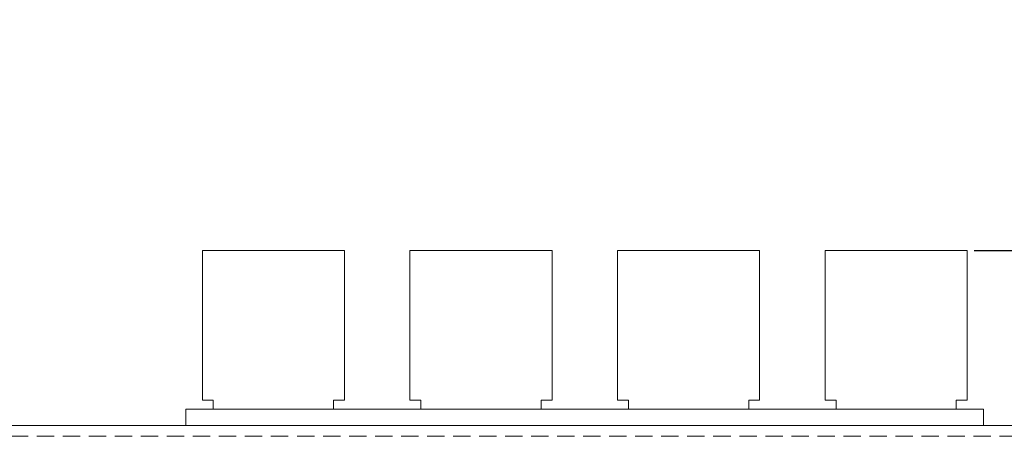
# Model space of a CAD drawing. Units: millimetres. Extents: x 177 to 1817, y -4 to 955.
# Drawn here: x 292 to 383, y 452 to 490 of the extents above; entities that cross this region are included whole.
import ezdxf

# ---------------------------------------------------------------- set-up
doc = ezdxf.new("R2010")
doc.units = ezdxf.units.MM
doc.header["$LTSCALE"] = 0.5
doc.linetypes.add('HIDDEN2', pattern=[4.7625, 3.175, -1.5875])
for name, color, linetype, lineweight in [('Center', 1, 'Continuous', 9), ('Speaker Tearminal', 135, 'Continuous', 15), ('Upper Cov.', 150, 'Continuous', 15)]:
    doc.layers.add(name, color=color, linetype=linetype, lineweight=lineweight)
doc.styles.get("Standard").update_dxf_attribs({"font": 'romans.shx', "oblique": 15})
doc.dimstyles.get("Standard").update_dxf_attribs({"dimtxt": 2.5, "dimasz": 2.5, "dimexe": 1.25, "dimexo": 0.625, "dimtad": 1, "dimdec": 4, "dimdsep": 46, "dimlunit": 6, "dimtxsty": 'Standard', "dimcen": 2.5, "dimadec": 0, "dimazin": 0, "dimtfac": 1, "dimtdec": 4, "dimtmove": 0, "dimatfit": 3, "dimfxl": 0, "dimtolj": 1, "dimtzin": 0, "dimarcsym": 0})

# ---------------------------------------------------------------- blocks, each defined once
blk = doc.blocks.new('*D109')
at = {"layer": 'Center', "color": 1, "lineweight": -2, "transparency": 16777216}
for p, q in [((639.612, 468.708), (639.612, 489.846)), ((379.773, 468.708), (640.862, 468.708)), ((639.612, 455.708), (639.612, 465.708)), ((605.973, 452.708), (640.862, 452.708))]:
    blk.add_line(p, q, dxfattribs=at)
at = {"layer": 'Center', "color": 1, "transparency": 16777216}
for points in [[(640.112, 465.708), (639.112, 465.708), (639.612, 468.708)], [(639.112, 455.708), (640.112, 455.708), (639.612, 452.708)]]:
    blk.add_solid(points, dxfattribs=at)
at = {"layer": 'Defpoints', "color": 0, "transparency": 16777216}
for p in [(379.148, 468.708), (639.612, 468.708), (605.348, 452.708)]:
    blk.add_point(p, dxfattribs=at)
at = {"layer": 'Center', "color": 7, "transparency": 16777216, "insert": (637.082, 480.777), "char_height": 2.5, "attachment_point": 5, "rotation": 90}
blk.add_mtext('\\A1;{\\Fromans,bigfont|c134;(0.63)\\A1;\\Fromans.shx,bigfont|c0;16}', dxfattribs=at)

msp = doc.modelspace()

# ---------------------------------------------------------------- linework, layer by layer
at = {"layer": 'Speaker Tearminal'}
for p, q in [((309.148, 468.708), (309.148, 455.008)), ((309.148, 468.708), (322.148, 468.708)), ((322.148, 468.708), (322.148, 455.008)), ((328.148, 468.708), (328.148, 455.008)), ((328.148, 468.708), (341.148, 468.708)), ((341.148, 468.708), (341.148, 455.008)), ((347.148, 468.708), (347.148, 455.008)), ((347.148, 468.708), (360.148, 468.708)), ((360.148, 468.708), (360.148, 455.008)), ((366.148, 468.708), (366.148, 455.008)), ((366.148, 468.708), (379.148, 468.708)), ((379.148, 468.708), (379.148, 455.008)), ((307.648, 454.208), (307.648, 452.708)), ((307.648, 454.208), (380.648, 454.208)), ((309.148, 455.008), (310.148, 455.008)), ((310.148, 455.008), (310.148, 454.208)), ((321.148, 455.008), (322.148, 455.008)), ((321.148, 455.008), (321.148, 454.208)), ((329.148, 455.008), (328.148, 455.008)), ((329.148, 455.008), (329.148, 454.208)), ((341.148, 455.008), (340.148, 455.008)), ((340.148, 455.008), (340.148, 454.208)), ((347.148, 455.008), (348.148, 455.008)), ((348.148, 455.008), (348.148, 454.208)), ((359.148, 455.008), (360.148, 455.008)), ((359.148, 455.008), (359.148, 454.208)), ((367.148, 455.008), (366.148, 455.008)), ((367.148, 455.008), (367.148, 454.208)), ((379.148, 455.008), (378.148, 455.008)), ((378.148, 455.008), (378.148, 454.208)), ((380.648, 454.208), (380.648, 452.708))]:
    msp.add_line(p, q, dxfattribs=at)
at = {"layer": 'Upper Cov.'}
msp.add_line((177.948, 452.708), (605.348, 452.708), dxfattribs=at)
at = {"layer": 'Upper Cov.', "linetype": 'HIDDEN2'}
msp.add_line((605.148, 451.708), (178.148, 451.708), dxfattribs=at)

# ---------------------------------------------------------------- dimensions: what is measured, and where the dimension line sits
at = {"layer": 'Center'}
dim = msp.add_linear_dim(base=(639.612, 468.708), p1=(605.348, 452.708), p2=(379.148, 468.708), angle=90, text='{\\Fromans,bigfont|c134;(0.63)\\A1;\\Fromans.shx,bigfont|c0;<>}', dimstyle='Standard', override={"dimasz": 3, "dimdec": 2, "dimtxsty": 'Standard', "dimclrd": 1, "dimclre": 1, "dimclrt": 7, "dimtdec": 2}, dxfattribs=at)
dim.commit()
dim.dimension.update_dxf_attribs({"geometry": '*D109', "text_midpoint": (637.082, 480.777)})

doc.saveas('drawing.dxf')
